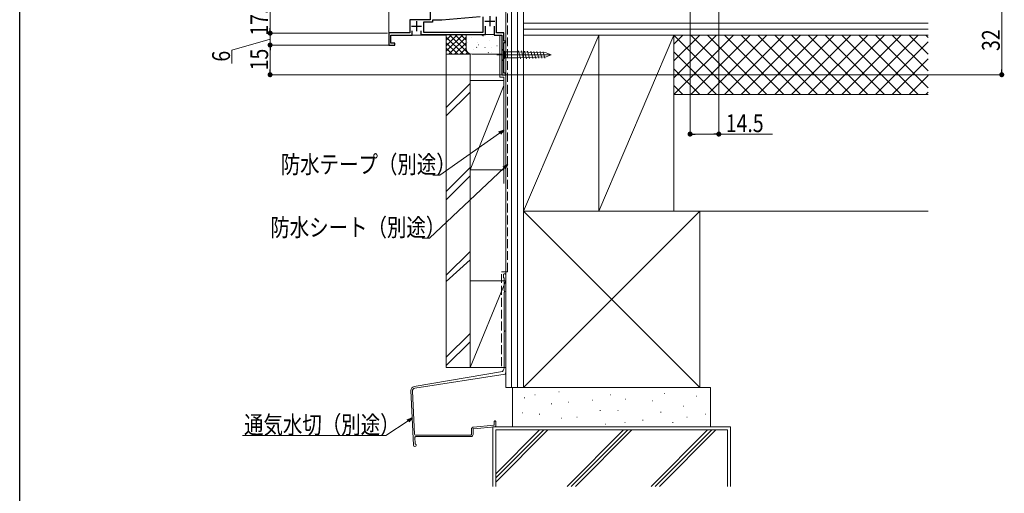
# Model space of a CAD drawing. Extents: x 0 to 1386, y 0 to 2245.
# Drawn here: x 0 to 497, y 870 to 1109 of the extents above; entities that cross this region are included whole.
import ezdxf

# ---------------------------------------------------------------- set-up
doc = ezdxf.new("R2010")
doc.units = 0
doc.linetypes.add('YHIDDEN_1', pattern=[4, 3, -1])
for name, color, linetype, lineweight in [('YKK_11', 7, 'CONTINUOUS', 30), ('YKK_12', 2, 'CONTINUOUS', 13), ('YKK_13', 4, 'CONTINUOUS', 13), ('YKK_D', 6, 'CONTINUOUS', 13), ('YSS_K', 3, 'CONTINUOUS', 13)]:
    doc.layers.add(name, color=color, linetype=linetype, lineweight=lineweight)
doc.layers.add('YKK_ZWAK', color=7, linetype='CONTINUOUS')
doc.styles.add('text-b', font='extslim2.shx', dxfattribs={"width": 0.8, "bigfont": 'extfont2.shx'})

msp = doc.modelspace()

# ---------------------------------------------------------------- linework, layer by layer
at = {"layer": 'YKK_11', "color": 0, "linetype": 'ByBlock', "lineweight": -2, "ltscale": 0.5}
for p, q in [((207.3, 1119.91), (207.3, 1108.81)), ((232.69, 1110.41), (213.25, 1108.71)), ((234.1, 1102.61), (234.1, 1110.41)), ((240.9, 1102.31), (240.9, 1110.41)), ((207.3, 1108.81), (197.1, 1108.81)), ((197.1, 1108.81), (197.1, 1102.31)), ((208.5, 1107.61), (203.9, 1107.61)), ((203.9, 1107.61), (203.9, 1102.61)), ((213.25, 1108.71), (208.5, 1108.71)), ((208.5, 1108.71), (208.5, 1107.61)), ((235.3, 1101.41), (235.3, 1105.71)), ((239.7, 1105.71), (239.7, 1101.11)), ((197.1, 1102.31), (186.5, 1102.31)), ((186.5, 1102.31), (186.5, 1096.11)), ((187.5, 1097.11), (187.5, 1101.11)), ((187.5, 1101.11), (198.3, 1101.11)), ((198.3, 1101.11), (198.3, 1103.21)), ((202.7, 1103.21), (202.7, 1101.41)), ((202.7, 1101.41), (235.3, 1101.41)), ((203.9, 1102.61), (234.1, 1102.61)), ((203.9, 1102.61), (234.1, 1102.61)), ((239.7, 1101.11), (243.5, 1101.11)), ((244.5, 1102.31), (240.9, 1102.31)), ((243.5, 1101.11), (243.5, 1081.11)), ((244.5, 1098.11), (244.5, 1102.31)), ((186.5, 1096.11), (189.5, 1096.11)), ((189.5, 1097.11), (187.5, 1097.11)), ((189.5, 1096.11), (189.5, 1097.11)), ((245.5, 1098.11), (244.5, 1098.11)), ((244.5, 1081.81), (244.5, 1097.41)), ((244.5, 1097.41), (245.5, 1097.41)), ((245.5, 1097.41), (245.5, 1098.11)), ((243.5, 1081.11), (245.5, 1081.11)), ((245.5, 1081.81), (244.5, 1081.81)), ((245.5, 1081.11), (245.5, 1081.81))]:
    msp.add_line(p, q, dxfattribs=at)
at = {"layer": 'YKK_11', "color": 2, "ltscale": 0.5}
for p, q in [((237.5, 1110.61), (237.5, 1105.61)), ((198, 1105.61), (203, 1105.61)), ((200.5, 1108.11), (200.5, 1103.11)), ((235, 1108.11), (240, 1108.11))]:
    msp.add_line(p, q, dxfattribs=at)
at = {"layer": 'YKK_12'}
for p, q in [((186.5, 1396.06), (186.5, 1096.11)), ((245.5, 1081.11), (245.5, 1113.11)), ((243.5, 1101.11), (243.5, 1081.11)), ((243.5, 1081.11), (245.5, 1081.11))]:
    msp.add_line(p, q, dxfattribs=at)
at = {"layer": 'YKK_12', "linetype": 'Continuous', "ltscale": 0.5}
for p, q in [((215.5, 1101.11), (187.5, 1101.11)), ((187.5, 1101.11), (187.5, 1097.41)), ((186.5, 1096.11), (187.5, 1096.11))]:
    msp.add_line(p, q, dxfattribs=at)
at = {"layer": 'YKK_13'}
for p, q in [((241.06, 1091.11), (268.08, 1091.11)), ((243.5, 1088.01), (243.5, 1094.21)), ((243.5, 1094.21), (245.05, 1092.66)), ((243.5, 1088.01), (245.05, 1089.56)), ((251.84, 1092.66), (245.05, 1092.66)), ((245.05, 1092.66), (245.05, 1089.56)), ((245.05, 1089.56), (251.84, 1089.56)), ((266.01, 1092.14), (251.84, 1092.66)), ((266.01, 1090.08), (251.84, 1089.56)), ((252.99, 1089.09), (251.89, 1093.18)), ((254.53, 1089.14), (253.46, 1093.12)), ((256.06, 1089.2), (255.03, 1093.06)), ((257.6, 1089.25), (256.6, 1093)), ((259.14, 1089.31), (258.17, 1092.95)), ((260.68, 1089.37), (259.73, 1092.89)), ((262.22, 1089.42), (261.3, 1092.83)), ((263.75, 1089.48), (262.87, 1092.78)), ((265.29, 1089.53), (264.44, 1092.72)), ((268.5, 1091.11), (266.01, 1092.14)), ((268.5, 1091.11), (266.01, 1090.08))]:
    msp.add_line(p, q, dxfattribs=at)
at = {"layer": 'YKK_D'}
for p, q in [((338.65, 1129.36), (338.65, 1050.11)), ((353.15, 1129.36), (353.15, 1050.11)), ((341.2, 1051.11), (350.6, 1051.11)), ((353.15, 1051.11), (380.26, 1051.11)), ((196.17, 906.23), (185.04, 898.73)), ((185.04, 898.73), (112.49, 898.73))]:
    msp.add_line(p, q, dxfattribs=at)
at = {"layer": 'YKK_D', "ltscale": 1.5}
for p, q in [((126.5, 1119.61), (126.5, 1104.66)), ((496.1, 1083.66), (496.1, 1113.11)), ((126.5, 1104.66), (126.5, 1107.21)), ((185.8, 1102.11), (125.5, 1102.11)), ((185.8, 1102.11), (125.5, 1102.11)), ((126.5, 1096.11), (126.5, 1102.11)), ((126.5, 1096.11), (126.5, 1102.11)), ((126.5, 1099.11), (107.22, 1093.53)), ((185.5, 1096.11), (125.5, 1096.11)), ((187, 1096.11), (125.5, 1096.11)), ((107.22, 1093.53), (107.22, 1086.73)), ((126.5, 1093.56), (126.5, 1091.01)), ((126.5, 1083.66), (126.5, 1093.56)), ((243.5, 1081.11), (125.5, 1081.11)), ((245.5, 1081.11), (497.1, 1081.11)), ((242.42, 1051.64), (212.22, 1030.3)), ((244.65, 1034.01), (206.94, 998.46)), ((212.22, 1030.3), (208.67, 1030.3)), ((206.94, 998.46), (203.39, 998.46))]:
    msp.add_line(p, q, dxfattribs=at)
at = {"layer": 'YKK_D', "linetype": 'ByBlock', "lineweight": -2}
for p, q in [((126.5, 1103.39), (126.5, 1104.66)), ((126.5, 1103.39), (126.5, 1104.66)), ((126.5, 1094.84), (126.5, 1093.56)), ((126.5, 1094.84), (126.5, 1093.56)), ((126.5, 1082.39), (126.5, 1083.66)), ((496.1, 1082.39), (496.1, 1083.66)), ((242.03, 1052.2), (244.5, 1053.11)), ((244.5, 1053.11), (242.42, 1051.64)), ((244.5, 1053.11), (242.81, 1051.08)), ((339.93, 1051.11), (341.2, 1051.11)), ((351.88, 1051.11), (350.6, 1051.11)), ((244.18, 1034.51), (246.5, 1035.76)), ((246.5, 1035.76), (244.65, 1034.01)), ((246.5, 1035.76), (245.12, 1033.51)), ((195.79, 906.8), (198.28, 907.66)), ((198.28, 907.66), (196.17, 906.23)), ((198.28, 907.66), (196.55, 905.66))]:
    msp.add_line(p, q, dxfattribs=at)
at = {"layer": 'YKK_D', "linetype": 'ByBlock', "const_width": 1.27}
for points in [[(126.5, 1102.75, 1), (126.5, 1101.47, 1)], [(126.5, 1102.75, 1), (126.5, 1101.47, 1)], [(126.5, 1095.48, 1), (126.5, 1096.75, 1)], [(126.5, 1095.48, 1), (126.5, 1096.75, 1)], [(126.5, 1081.75, 1), (126.5, 1080.48, 1)], [(496.1, 1081.75, 1), (496.1, 1080.48, 1)], [(339.29, 1051.11, 1), (338.02, 1051.11, 1)], [(352.52, 1051.11, 1), (353.79, 1051.11, 1)]]:
    msp.add_lwpolyline(points, format="xyb", close=True, dxfattribs=at)
at = {"layer": 'YKK_ZWAK'}
msp.add_line((0, 0), (0, 2184), dxfattribs=at)
at = {"layer": 'YSS_K', "color": 0}
for p, q in [((245.5, 1113.11), (245.5, 923.11)), ((254.5, 923.11), (254.5, 1113.11)), ((292.5, 1101.11), (254.5, 1101.11)), ((254.5, 1101.11), (254.5, 1012.11)), ((292.5, 1012.11), (292.5, 1101.11)), ((330.5, 1101.11), (292.5, 1101.11)), ((292.5, 1101.11), (292.5, 1012.11)), ((330.5, 1012.11), (330.5, 1101.11)), ((254.5, 1012.11), (292.5, 1012.11)), ((343.5, 1012.11), (254.5, 1012.11)), ((254.5, 1012.11), (254.5, 923.11)), ((292.5, 1012.11), (330.5, 1012.11)), ((343.5, 923.11), (343.5, 1012.11)), ((245.5, 923.11), (254.5, 923.11)), ((254.5, 923.11), (343.5, 923.11))]:
    msp.add_line(p, q, dxfattribs=at)
at = {"layer": 'YSS_K', "color": 0, "linetype": 'YHIDDEN_1', "ltscale": 1.5}
for p, q in [((246.5, 981.49), (246.5, 1112.11)), ((243.4, 981.49), (246.5, 981.49)), ((243.4, 933.88), (243.4, 981.49))]:
    msp.add_line(p, q, dxfattribs=at)
at = {"layer": 'YSS_K'}
for p, q in [((248.5, 1113.11), (248.5, 923.11)), ((251.5, 1113.11), (251.5, 923.11)), ((254.5, 1107.11), (458.91, 1107.11)), ((254.5, 1104.11), (458.91, 1104.11)), ((449.3, 1101.11), (458.91, 1091.5)), ((457.78, 1101.11), (458.91, 1099.98)), ((186.5, 1098.85), (186.5, 1098.85)), ((449.3, 1071.11), (458.91, 1080.72)), ((457.78, 1071.11), (458.91, 1072.24)), ((343.5, 1012.11), (254.5, 923.11)), ((254.5, 1012.11), (343.5, 923.11))]:
    msp.add_line(p, q, dxfattribs=at)
at = {"layer": 'YSS_K', "color": 0, "ltscale": 1.5}
for p, q in [((254.5, 1113.11), (254.5, 1101.11)), ((242.5, 1100.91), (242.5, 1079.91)), ((254.5, 1101.11), (458.91, 1101.11)), ((227.5, 1091.41), (215.5, 1091.41)), ((215.5, 1091.41), (215.5, 933.21)), ((227.5, 933.21), (227.5, 1091.41)), ((242.5, 1079.91), (244.5, 1079.91)), ((244.5, 1079.91), (244.5, 1026.11)), ((227.5, 933.21), (215.5, 933.21)), ((197.59, 921.47), (198.97, 893.86)), ((198.4, 921.24), (199.49, 899.52)), ((239.7, 905.84), (239.7, 904.25)), ((240.5, 905.84), (240.5, 903.52)), ((229.21, 903.06), (239.43, 903.95)), ((229.28, 902.26), (240.23, 903.22)), ((359, 903.11), (239, 903.11)), ((239, 903.11), (239, 873.11)), ((359, 873.11), (359, 903.11)), ((199.58, 897.72), (199.73, 894.75)), ((199.62, 893.24), (199.65, 893.24))]:
    msp.add_line(p, q, dxfattribs=at)
at = {"layer": 'YSS_K', "ltscale": 1.5}
for p, q in [((215.5, 1101.41), (225.5, 1101.41)), ((215.5, 1091.41), (215.5, 1101.41)), ((218.33, 1101.41), (215.5, 1098.58)), ((221.16, 1101.41), (215.5, 1095.75)), ((223.99, 1101.41), (215.5, 1092.92)), ((215.5, 1100.1), (224.19, 1091.41)), ((225.5, 1100.1), (216.82, 1091.41)), ((217.02, 1101.41), (227.02, 1091.41)), ((219.85, 1101.41), (225.5, 1095.75)), ((222.67, 1101.41), (225.5, 1098.58)), ((225.5, 1101.41), (225.5, 1094.44)), ((228.28, 1099.89), (228.18, 1099.88)), ((233.09, 1101.39), (233.07, 1101.4)), ((233.75, 1100.83), (233.57, 1100.91)), ((234.3, 1100.75), (234.2, 1100.73)), ((238.8, 1100.25), (238.78, 1100.25)), ((292.5, 1101.11), (254.5, 1012.11)), ((330.5, 1101.11), (292.5, 1012.11)), ((458.91, 1101.11), (330.5, 1101.11)), ((330.5, 1101.11), (330.5, 1071.11)), ((330.5, 1101.11), (360.5, 1071.11)), ((330.5, 1071.11), (360.5, 1101.11)), ((330.5, 1079.6), (352.02, 1101.11)), ((330.5, 1088.08), (343.53, 1101.11)), ((330.5, 1096.57), (335.05, 1101.11)), ((338.99, 1101.11), (368.99, 1071.11)), ((338.99, 1071.11), (368.99, 1101.11)), ((347.47, 1101.11), (377.47, 1071.11)), ((347.47, 1071.11), (377.47, 1101.11)), ((355.96, 1101.11), (385.96, 1071.11)), ((355.96, 1071.11), (385.96, 1101.11)), ((364.44, 1101.11), (394.44, 1071.11)), ((364.44, 1071.11), (394.44, 1101.11)), ((372.93, 1101.11), (402.93, 1071.11)), ((372.93, 1071.11), (402.93, 1101.11)), ((381.41, 1101.11), (411.41, 1071.11)), ((381.41, 1071.11), (411.41, 1101.11)), ((389.9, 1101.11), (419.9, 1071.11)), ((389.9, 1071.11), (419.9, 1101.11)), ((398.38, 1101.11), (428.38, 1071.11)), ((398.38, 1071.11), (428.38, 1101.11)), ((406.87, 1101.11), (436.87, 1071.11)), ((406.87, 1071.11), (436.87, 1101.11)), ((415.36, 1101.11), (445.36, 1071.11)), ((415.36, 1071.11), (445.36, 1101.11)), ((423.84, 1101.11), (453.84, 1071.11)), ((423.84, 1071.11), (453.84, 1101.11)), ((432.33, 1101.11), (458.91, 1074.53)), ((440.81, 1101.11), (458.91, 1083.01)), ((215.5, 1097.27), (221.36, 1091.41)), ((215.5, 1094.44), (218.53, 1091.41)), ((225.5, 1097.27), (219.64, 1091.41)), ((225.5, 1094.44), (222.47, 1091.41)), ((226.06, 1097.35), (226.04, 1097.35)), ((230.95, 1094.93), (230.77, 1095.01)), ((231.49, 1097.57), (231.39, 1097.56)), ((231.86, 1096.18), (231.84, 1096.18)), ((235.15, 1094.83), (235.05, 1094.81)), ((237.51, 1098.43), (237.41, 1098.41)), ((238.35, 1094.87), (238.33, 1094.88)), ((241.17, 1095.69), (241.07, 1095.67)), ((432.33, 1071.11), (458.91, 1097.69)), ((215.5, 1091.61), (215.7, 1091.41)), ((225.5, 1091.41), (215.5, 1091.41)), ((226.28, 1092.39), (225.3, 1091.41)), ((229.13, 1093.97), (229.03, 1093.96)), ((232.34, 1091.65), (232.24, 1091.64)), ((236.77, 1092.16), (236.59, 1092.25)), ((238.36, 1092.51), (238.26, 1092.49)), ((330.5, 1092.62), (352.02, 1071.11)), ((440.81, 1071.11), (458.91, 1089.21)), ((330.5, 1084.14), (343.53, 1071.11)), ((227.5, 1076.61), (215.5, 1064.61)), ((330.5, 1075.65), (335.05, 1071.11)), ((227.5, 1072.37), (215.5, 1060.37)), ((330.5, 1071.11), (425.5, 1071.11)), ((458.91, 1071.11), (330.5, 1071.11)), ((227.5, 1034.18), (215.5, 1022.18)), ((227.5, 1029.94), (215.5, 1017.94)), ((458.91, 1012.11), (330.5, 1012.11)), ((227.5, 991.76), (215.5, 979.76)), ((227.5, 987.51), (215.5, 976.56)), ((245.5, 977.01), (227.5, 977.01)), ((227.5, 977.01), (227.5, 933.21)), ((245.5, 977.01), (227.5, 933.21)), ((245.5, 933.21), (245.5, 977.01)), ((227.5, 950.38), (215.5, 938.38)), ((227.5, 946.13), (215.5, 934.13)), ((227.5, 933.21), (245.5, 933.21)), ((357.5, 901.61), (240.5, 901.61)), ((240.5, 901.61), (240.5, 873.11)), ((357.5, 873.11), (357.5, 901.61))]:
    msp.add_line(p, q, dxfattribs=at)
at = {"layer": 'YSS_K', "linetype": 'Continuous', "ltscale": 1.5}
for p, q in [((225.5, 1101.41), (239.7, 1101.41)), ((225.5, 1094.41), (225.5, 1101.41)), ((243.5, 1100.41), (243.5, 1091.41)), ((243.5, 1091.41), (228.5, 1091.41)), ((227.5, 1033.11), (227.5, 1078.11)), ((244.5, 1078.11), (227.5, 1078.11)), ((227.5, 1033.11), (244.5, 1075.61)), ((245.5, 1078.11), (245.5, 1033.11)), ((227.5, 1033.11), (244.5, 1033.11)), ((272.32, 920.87), (272.52, 920.87)), ((254.92, 917.84), (255.12, 917.84)), ((260.21, 919.36), (260.41, 919.36)), ((277.24, 915.57), (277.44, 915.57)), ((289.34, 916.71), (289.54, 916.71)), ((298.42, 919.36), (298.62, 919.36)), ((305.99, 917.09), (306.19, 917.09)), ((319.6, 916.33), (319.8, 916.33)), ((325.66, 920.11), (325.86, 920.11)), ((341.92, 918.6), (342.12, 918.6)), ((253.78, 910.28), (253.98, 910.28)), ((268.54, 914.82), (268.74, 914.82)), ((293.12, 911.41), (293.32, 911.41)), ((302.2, 911.41), (302.4, 911.41)), ((323.77, 910.66), (323.97, 910.66)), ((335.11, 913.68), (335.31, 913.68)), ((262.48, 909.52), (262.68, 909.52)), ((273.45, 907.63), (273.65, 907.63)), ((281.4, 908.01), (281.6, 908.01)), ((305.61, 905.36), (305.81, 905.36)), ((314.69, 906.49), (314.89, 906.49)), ((329.82, 905.36), (330.02, 905.36)), ((337.01, 908.01), (337.21, 908.01)), ((346.46, 909.52), (346.66, 909.52)), ((240.5, 875.27), (266.84, 901.61)), ((240.5, 877.39), (264.72, 901.61)), ((240.5, 879.51), (262.6, 901.61)), ((305.03, 901.61), (276.53, 873.11)), ((278.65, 873.11), (307.15, 901.61)), ((309.27, 901.61), (280.77, 873.11)), ((295.77, 904.6), (295.97, 904.6)), ((318.95, 873.11), (347.45, 901.61)), ((321.08, 873.11), (349.58, 901.61)), ((323.2, 873.11), (351.7, 901.61))]:
    msp.add_line(p, q, dxfattribs=at)
at = {"layer": 'YSS_K', "color": 0, "linetype": 'Continuous', "ltscale": 1.5}
for p, q in [((244.4, 979.99), (244.4, 978.74)), ((245.5, 930.9), (245.5, 979.99)), ((244.7, 978.35), (244.7, 972.04)), ((244.7, 971.13), (244.7, 952.04)), ((244.7, 951.13), (244.7, 933.63)), ((243.87, 931.18), (199.29, 923.54)), ((199.67, 922.8), (245.25, 929.82)), ((249, 923.11), (249, 903.11)), ((249, 923.11), (349, 923.11)), ((349, 903.11), (349, 923.11)), ((228.2, 901.97), (228.2, 899.34)), ((229, 899.34), (229, 901.97)), ((349, 903.11), (249, 903.11)), ((227.9, 899.04), (199.99, 899.04)), ((200.08, 898.24), (227.9, 898.24))]:
    msp.add_line(p, q, dxfattribs=at)
at = {"layer": 'YSS_K', "linetype": 'Continuous', "ltscale": 1.5}
msp.add_arc((228.5, 1094.41), 3, 180, 270, dxfattribs=at)
at = {"layer": 'YSS_K', "color": 0, "linetype": 'Continuous', "ltscale": 1.5}
for centre, radius, start, end in [((244.95, 979.99), 0.55, 360, 180.0017), ((244.6, 978.74), 0.2, 179.9969, 255.5197), ((244.5, 978.35), 0.2, 360, 75.5217), ((244.9, 972.04), 0.2, 180, 246.4215), ((244.9, 971.13), 0.2, 113.5785, 180), ((244.7, 971.59), 0.3, 293.5799, 66.4201), ((244.9, 952.04), 0.2, 180, 246.4215), ((244.9, 951.13), 0.2, 113.5785, 180), ((244.7, 951.59), 0.3, 293.5799, 66.4201), ((241.05, 933.51), 3.66, 320.5558, 1.9002), ((243.29, 930.85), 2.22, 332.5093, 1.5293), ((227.9, 899.34), 1.1, 270, 360), ((227.9, 899.34), 0.3, 270, 360)]:
    msp.add_arc(centre, radius, start, end, dxfattribs=at)
at = {"layer": 'YSS_K', "color": 0, "ltscale": 1.5}
for centre, radius, start, end in [((199.59, 921.57), 2, 98.74, 182.8596), ((199.9, 921.32), 1.5, 98.7614, 182.8596), ((240.1, 905.84), 0.4, 90.0001, 180), ((240.1, 905.84), 0.4, 0, 90.0001), ((229.3, 901.97), 1.1, 94.9698, 180), ((229.3, 901.97), 0.3, 94.9698, 180), ((239.4, 904.25), 0.3, 274.9698, 0), ((240.2, 903.52), 0.3, 274.9698, 0), ((199.99, 899.54), 0.5, 182.8596, 270.0001), ((200.08, 897.74), 0.5, 90.0001, 182.8596), ((199.62, 893.89), 0.65, 182.8596, 270.0001), ((199.65, 893.89), 0.65, 270.0001, 66.7301), ((200.03, 894.76), 0.3, 182.8596, 246.7301)]:
    msp.add_arc(centre, radius, start, end, dxfattribs=at)

# ---------------------------------------------------------------- texts
at = {"layer": 'YKK_D', "style": 'text-b', "width": 0.8}
for s, p in [('17.5', (125.5, 1100.86)), ('32', (495.1, 1093.11)), ('6', (106.22, 1087.73)), ('15', (125.5, 1083.33))]:
    msp.add_text(s, height=9, rotation=90, dxfattribs=at).set_placement(p)
for s, p in [('14.5', (356.7, 1052.11)), ('防水テープ（別途）', (131.87, 1031.3)), ('防水シート（別途）', (126.59, 999.46)), ('通気水切（別途）', (113.33, 899.73))]:
    msp.add_text(s, height=9, dxfattribs=at).set_placement(p)

doc.saveas('drawing.dxf')
